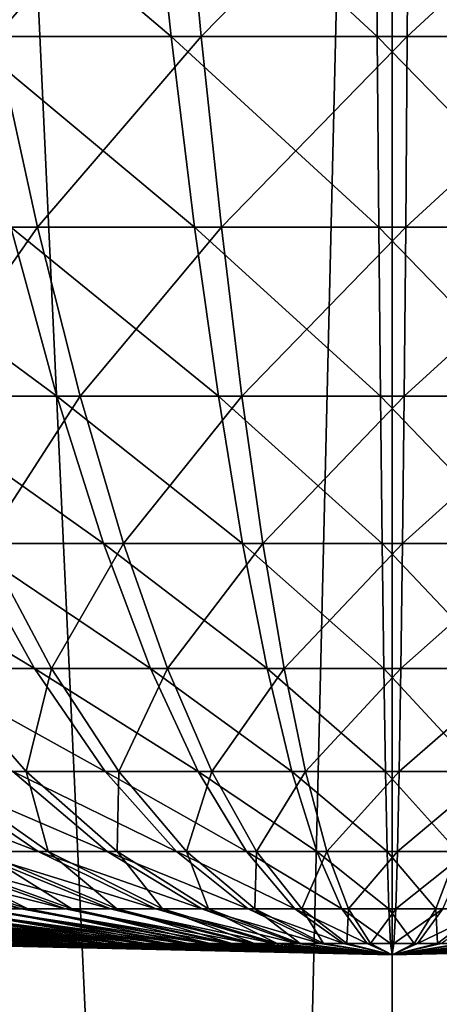
# Model space of a CAD drawing. Extents: x -24 to 116, y -201 to 0.
# Drawn here: x 76 to 77, y -53 to -51 of the extents above; entities that cross this region are included whole.
import ezdxf

# ---------------------------------------------------------------- set-up
doc = ezdxf.new("R2010")
doc.units = 0
doc.layers.add('L2', color=7, linetype='CONTINUOUS')
doc.layers.add('L3', color=7, linetype='CONTINUOUS')

msp = doc.modelspace()

# ---------------------------------------------------------------- linework, layer by layer
at = {"layer": 'L2', "color": 7}
for points in [[(76.54919, -50.9129, -8.954167), (76.59153, -51.30382, -8.113018), (76.12998, -50.9129, -8.923198)], [(76.12998, -50.9129, -8.923198), (76.59153, -51.30382, -8.113018), (76.21171, -51.30382, -8.084958)], [(76.19082, -50.9129, 8.928921), (76.26683, -51.30382, 8.090143), (76.61023, -50.9129, 8.957031)], [(76.61023, -50.9129, 8.957031), (76.26683, -51.30382, 8.090143), (76.64684, -51.30382, 8.115614)], [(76.96939, -50.9129, -8.965454), (76.97225, -51.30382, -8.123244), (76.54919, -50.9129, -8.954167)], [(76.54919, -50.9129, -8.954167), (76.97225, -51.30382, -8.123244), (76.59153, -51.30382, -8.113018)], [(76.61023, -50.9129, 8.957031), (76.64684, -51.30382, 8.115614), (77.03049, -50.9129, 8.965454)], [(77.03049, -50.9129, 8.965454), (76.64684, -51.30382, 8.115614), (77.02763, -51.30382, 8.123244)], [(77.38965, -50.9129, -8.957031), (77.35304, -51.30382, -8.115614), (76.96939, -50.9129, -8.965454)], [(76.96939, -50.9129, -8.965454), (77.35304, -51.30382, -8.115614), (76.97225, -51.30382, -8.123244)], [(77.03049, -50.9129, 8.965454), (77.02763, -51.30382, 8.123244), (77.45069, -50.9129, 8.954167)], [(77.45069, -50.9129, 8.954167), (77.02763, -51.30382, 8.123244), (77.40835, -51.30382, 8.113018)], [(76.26683, -51.30382, 8.090143), (76.006, -51.65582, 7.195761), (76.34438, -51.65582, 7.23444)], [(76.59153, -51.30382, -8.113018), (76.63473, -51.65582, -7.254896), (76.21171, -51.30382, -8.084958)], [(76.21171, -51.30382, -8.084958), (76.63473, -51.65582, -7.254896), (76.29508, -51.65582, -7.229803)], [(76.26683, -51.30382, 8.090143), (76.34438, -51.65582, 7.23444), (76.64684, -51.30382, 8.115614)], [(76.64684, -51.30382, 8.115614), (76.34438, -51.65582, 7.23444), (76.68419, -51.65582, 7.257217)], [(76.97225, -51.30382, -8.123244), (76.97518, -51.65582, -7.26404), (76.59153, -51.30382, -8.113018)], [(76.59153, -51.30382, -8.113018), (76.97518, -51.65582, -7.26404), (76.63473, -51.65582, -7.254896)], [(76.64684, -51.30382, 8.115614), (76.68419, -51.65582, 7.257217), (77.02763, -51.30382, 8.123244)], [(77.02763, -51.30382, 8.123244), (76.68419, -51.65582, 7.257217), (77.0247, -51.65582, 7.26404)], [(77.35304, -51.30382, -8.115614), (77.3157, -51.65582, -7.257217), (76.97225, -51.30382, -8.123244)], [(76.97225, -51.30382, -8.123244), (77.3157, -51.65582, -7.257217), (76.97518, -51.65582, -7.26404)], [(77.02763, -51.30382, 8.123244), (77.0247, -51.65582, 7.26404), (77.40835, -51.30382, 8.113018)], [(77.40835, -51.30382, 8.113018), (77.0247, -51.65582, 7.26404), (77.36515, -51.65582, 7.254896)], [(76.29508, -51.65582, -7.229803), (76.37993, -51.96816, -6.359523), (75.95698, -51.65582, -7.188818)], [(75.95698, -51.65582, -7.188818), (76.37993, -51.96816, -6.359523), (76.08252, -51.96816, -6.323472)], [(76.006, -51.65582, 7.195761), (76.12564, -51.96816, 6.329578), (76.34438, -51.65582, 7.23444)], [(76.34438, -51.65582, 7.23444), (76.12564, -51.96816, 6.329578), (76.42329, -51.96816, 6.363601)], [(76.63473, -51.65582, -7.254896), (76.67869, -51.96816, -6.381595), (76.29508, -51.65582, -7.229803)], [(76.29508, -51.65582, -7.229803), (76.67869, -51.96816, -6.381595), (76.37993, -51.96816, -6.359523)], [(76.34438, -51.65582, 7.23444), (76.42329, -51.96816, 6.363601), (76.68419, -51.65582, 7.257217)], [(76.68419, -51.65582, 7.257217), (76.42329, -51.96816, 6.363601), (76.7222, -51.96816, 6.383637)], [(76.97518, -51.65582, -7.26404), (76.97816, -51.96816, -6.389638), (76.63473, -51.65582, -7.254896)], [(76.63473, -51.65582, -7.254896), (76.97816, -51.96816, -6.389638), (76.67869, -51.96816, -6.381595)], [(76.68419, -51.65582, 7.257217), (76.7222, -51.96816, 6.383637), (77.0247, -51.65582, 7.26404)], [(77.0247, -51.65582, 7.26404), (76.7222, -51.96816, 6.383637), (77.02172, -51.96816, 6.389638)], [(77.3157, -51.65582, -7.257217), (77.27768, -51.96816, -6.383637), (76.97518, -51.65582, -7.26404)], [(76.97518, -51.65582, -7.26404), (77.27768, -51.96816, -6.383637), (76.97816, -51.96816, -6.389638)], [(77.0247, -51.65582, 7.26404), (77.02172, -51.96816, 6.389638), (77.36515, -51.65582, 7.254896)], [(77.36515, -51.65582, 7.254896), (77.02172, -51.96816, 6.389638), (77.32119, -51.96816, 6.381595)], [(76.37993, -51.96816, -6.359523), (76.46607, -52.24019, -5.475938), (76.08252, -51.96816, -6.323472)], [(76.08252, -51.96816, -6.323472), (76.46607, -52.24019, -5.475938), (76.20998, -52.24019, -5.444895)], [(76.12564, -51.96816, 6.329578), (76.24712, -52.24019, 5.450154), (76.42329, -51.96816, 6.363601)], [(76.42329, -51.96816, 6.363601), (76.24712, -52.24019, 5.450154), (76.50341, -52.24019, 5.479449)], [(76.67869, -51.96816, -6.381595), (76.72332, -52.24019, -5.494943), (76.37993, -51.96816, -6.359523)], [(76.37993, -51.96816, -6.359523), (76.72332, -52.24019, -5.494943), (76.46607, -52.24019, -5.475938)], [(76.42329, -51.96816, 6.363601), (76.50341, -52.24019, 5.479449), (76.7222, -51.96816, 6.383637)], [(76.7222, -51.96816, 6.383637), (76.50341, -52.24019, 5.479449), (76.76079, -52.24019, 5.496701)], [(76.97816, -51.96816, -6.389638), (76.98119, -52.24019, -5.501869), (76.67869, -51.96816, -6.381595)], [(76.67869, -51.96816, -6.381595), (76.98119, -52.24019, -5.501869), (76.72332, -52.24019, -5.494943)], [(76.7222, -51.96816, 6.383637), (76.76079, -52.24019, 5.496701), (77.02172, -51.96816, 6.389638)], [(77.02172, -51.96816, 6.389638), (76.76079, -52.24019, 5.496701), (77.01869, -52.24019, 5.501869)], [(77.27768, -51.96816, -6.383637), (77.2391, -52.24019, -5.496701), (76.97816, -51.96816, -6.389638)], [(76.97816, -51.96816, -6.389638), (77.2391, -52.24019, -5.496701), (76.98119, -52.24019, -5.501869)], [(77.02172, -51.96816, 6.389638), (77.01869, -52.24019, 5.501869), (77.32119, -51.96816, 6.381595)], [(77.32119, -51.96816, 6.381595), (77.01869, -52.24019, 5.501869), (77.27656, -52.24019, 5.494943)], [(76.20998, -52.24019, -5.444895), (76.3391, -52.47134, -4.554927), (75.95564, -52.24019, -5.401884)], [(75.95564, -52.24019, -5.401884), (76.3391, -52.47134, -4.554927), (76.12633, -52.47134, -4.518946)], [(76.24712, -52.24019, 5.450154), (76.15715, -52.47134, 4.524796), (76.37016, -52.47134, 4.559326)], [(76.46607, -52.24019, -5.475938), (76.55333, -52.47134, -4.580896), (76.20998, -52.24019, -5.444895)], [(76.20998, -52.24019, -5.444895), (76.55333, -52.47134, -4.580896), (76.3391, -52.47134, -4.554927)], [(76.24712, -52.24019, 5.450154), (76.37016, -52.47134, 4.559326), (76.50341, -52.24019, 5.479449)], [(76.50341, -52.24019, 5.479449), (76.37016, -52.47134, 4.559326), (76.58456, -52.47134, 4.583834)], [(76.72332, -52.24019, -5.494943), (76.76854, -52.47134, -4.596795), (76.46607, -52.24019, -5.475938)], [(76.46607, -52.24019, -5.475938), (76.76854, -52.47134, -4.596795), (76.55333, -52.47134, -4.580896)], [(76.50341, -52.24019, 5.479449), (76.58456, -52.47134, 4.583834), (76.76079, -52.24019, 5.496701)], [(76.76079, -52.24019, 5.496701), (76.58456, -52.47134, 4.583834), (76.79988, -52.47134, 4.598266)], [(76.98119, -52.24019, -5.501869), (76.98426, -52.47134, -4.602589), (76.72332, -52.24019, -5.494943)], [(76.72332, -52.24019, -5.494943), (76.98426, -52.47134, -4.602589), (76.76854, -52.47134, -4.596795)], [(76.76079, -52.24019, 5.496701), (76.79988, -52.47134, 4.598266), (77.01869, -52.24019, 5.501869)], [(77.01869, -52.24019, 5.501869), (76.79988, -52.47134, 4.598266), (77.01563, -52.47134, 4.602589)], [(77.2391, -52.24019, -5.496701), (77.2, -52.47134, -4.598266), (76.98119, -52.24019, -5.501869)], [(76.98119, -52.24019, -5.501869), (77.2, -52.47134, -4.598266), (76.98426, -52.47134, -4.602589)], [(77.01869, -52.24019, 5.501869), (77.01563, -52.47134, 4.602589), (77.27656, -52.24019, 5.494943)], [(77.27656, -52.24019, 5.494943), (77.01563, -52.47134, 4.602589), (77.23135, -52.47134, 4.596795)], [(76.3391, -52.47134, -4.554927), (76.46961, -52.66112, -3.65543), (76.12633, -52.47134, -4.518946)], [(76.12633, -52.47134, -4.518946), (76.46961, -52.66112, -3.65543), (76.29885, -52.66112, -3.626555)], [(76.15715, -52.47134, 4.524796), (76.15413, -52.66112, 3.595556), (76.32358, -52.66112, 3.631249)], [(76.15715, -52.47134, 4.524796), (76.32358, -52.66112, 3.631249), (76.37016, -52.47134, 4.559326)], [(76.37016, -52.47134, 4.559326), (76.32358, -52.66112, 3.631249), (76.49454, -52.66112, 3.658961)], [(76.55333, -52.47134, -4.580896), (76.64153, -52.66112, -3.676271), (76.3391, -52.47134, -4.554927)], [(76.3391, -52.47134, -4.554927), (76.64153, -52.66112, -3.676271), (76.46961, -52.66112, -3.65543)], [(76.37016, -52.47134, 4.559326), (76.49454, -52.66112, 3.658961), (76.58456, -52.47134, 4.583834)], [(76.58456, -52.47134, 4.583834), (76.49454, -52.66112, 3.658961), (76.66659, -52.66112, 3.678628)], [(76.76854, -52.47134, -4.596795), (76.81423, -52.66112, -3.68903), (76.55333, -52.47134, -4.580896)], [(76.55333, -52.47134, -4.580896), (76.81423, -52.66112, -3.68903), (76.64153, -52.66112, -3.676271)], [(76.58456, -52.47134, 4.583834), (76.66659, -52.66112, 3.678628), (76.79988, -52.47134, 4.598266)], [(76.79988, -52.47134, 4.598266), (76.66659, -52.66112, 3.678628), (76.83939, -52.66112, 3.69021)], [(76.98426, -52.47134, -4.602589), (76.98736, -52.66112, -3.69368), (76.76854, -52.47134, -4.596795)], [(76.76854, -52.47134, -4.596795), (76.98736, -52.66112, -3.69368), (76.81423, -52.66112, -3.68903)], [(76.79988, -52.47134, 4.598266), (76.83939, -52.66112, 3.69021), (77.01563, -52.47134, 4.602589)], [(77.01563, -52.47134, 4.602589), (76.83939, -52.66112, 3.69021), (77.01253, -52.66112, 3.69368)], [(77.2, -52.47134, -4.598266), (77.1605, -52.66112, -3.69021), (76.98426, -52.47134, -4.602589)], [(76.98426, -52.47134, -4.602589), (77.1605, -52.66112, -3.69021), (76.98736, -52.66112, -3.69368)], [(77.01563, -52.47134, 4.602589), (77.01253, -52.66112, 3.69368), (77.23135, -52.47134, 4.596795)], [(77.23135, -52.47134, 4.596795), (77.01253, -52.66112, 3.69368), (77.18565, -52.66112, 3.68903)], [(76.12964, -52.66112, -3.589707), (76.34562, -52.80915, -2.698872), (75.96233, -52.66112, -3.544968)], [(75.96233, -52.66112, -3.544968), (76.34562, -52.80915, -2.698872), (76.21983, -52.80915, -2.665236)], [(76.29885, -52.66112, -3.626555), (76.47283, -52.80915, -2.726576), (76.12964, -52.66112, -3.589707)], [(76.12964, -52.66112, -3.589707), (76.47283, -52.80915, -2.726576), (76.34562, -52.80915, -2.698872)], [(76.15413, -52.66112, 3.595556), (76.23801, -52.80915, 2.670492), (76.36403, -52.80915, 2.70327)], [(76.15413, -52.66112, 3.595556), (76.36403, -52.80915, 2.70327), (76.32358, -52.66112, 3.631249)], [(76.46961, -52.66112, -3.65543), (76.60121, -52.80915, -2.748285), (76.29885, -52.66112, -3.626555)], [(76.29885, -52.66112, -3.626555), (76.60121, -52.80915, -2.748285), (76.47283, -52.80915, -2.726576)], [(76.32358, -52.66112, 3.631249), (76.36403, -52.80915, 2.70327), (76.49143, -52.80915, 2.730105)], [(76.32358, -52.66112, 3.631249), (76.49143, -52.80915, 2.730105), (76.49454, -52.66112, 3.658961)], [(76.64153, -52.66112, -3.676271), (76.73047, -52.80915, -2.763954), (76.46961, -52.66112, -3.65543)], [(76.46961, -52.66112, -3.65543), (76.73047, -52.80915, -2.763954), (76.60121, -52.80915, -2.748285)], [(76.49454, -52.66112, 3.658961), (76.49143, -52.80915, 2.730105), (76.61996, -52.80915, 2.75094)], [(76.49454, -52.66112, 3.658961), (76.61996, -52.80915, 2.75094), (76.66659, -52.66112, 3.678628)], [(76.66659, -52.66112, 3.678628), (76.61996, -52.80915, 2.75094), (76.74932, -52.80915, 2.765727)], [(76.81423, -52.66112, -3.68903), (76.86032, -52.80915, -2.773547), (76.64153, -52.66112, -3.676271)], [(76.64153, -52.66112, -3.676271), (76.86032, -52.80915, -2.773547), (76.73047, -52.80915, -2.763954)], [(76.66659, -52.66112, 3.678628), (76.74932, -52.80915, 2.765727), (76.83939, -52.66112, 3.69021)], [(76.83939, -52.66112, 3.69021), (76.74932, -52.80915, 2.765727), (76.87923, -52.80915, 2.774434)], [(76.98736, -52.66112, -3.69368), (76.99048, -52.80915, -2.777043), (76.81423, -52.66112, -3.68903)], [(76.81423, -52.66112, -3.68903), (76.99048, -52.80915, -2.777043), (76.86032, -52.80915, -2.773547)], [(76.83939, -52.66112, 3.69021), (76.87923, -52.80915, 2.774434), (77.01253, -52.66112, 3.69368)], [(77.01253, -52.66112, 3.69368), (76.87923, -52.80915, 2.774434), (77.00941, -52.80915, 2.777043)], [(77.1605, -52.66112, -3.69021), (77.12065, -52.80915, -2.774434), (76.98736, -52.66112, -3.69368)], [(76.98736, -52.66112, -3.69368), (77.12065, -52.80915, -2.774434), (76.99048, -52.80915, -2.777043)], [(77.01253, -52.66112, 3.69368), (77.00941, -52.80915, 2.777043), (77.18565, -52.66112, 3.68903)], [(77.18565, -52.66112, 3.68903), (77.00941, -52.80915, 2.777043), (77.13956, -52.80915, 2.773547)], [(75.97368, -52.80915, -2.580474), (76.31458, -52.9151, -1.723321), (75.85385, -52.80915, -2.529535)], [(75.85385, -52.80915, -2.529535), (76.31458, -52.9151, -1.723321), (76.23455, -52.9151, -1.689302)], [(76.09576, -52.80915, -2.625741), (76.3961, -52.9151, -1.753552), (75.97368, -52.80915, -2.580474)], [(75.97368, -52.80915, -2.580474), (76.3961, -52.9151, -1.753552), (76.31458, -52.9151, -1.723321)], [(75.9913, -52.80915, 2.587409), (76.24608, -52.9151, 1.69448), (76.32633, -52.9151, 1.727953)], [(75.9913, -52.80915, 2.587409), (76.32633, -52.9151, 1.727953), (76.11368, -52.80915, 2.631843)], [(76.21983, -52.80915, -2.665236), (76.47896, -52.9151, -1.779928), (76.09576, -52.80915, -2.625741)], [(76.09576, -52.80915, -2.625741), (76.47896, -52.9151, -1.779928), (76.3961, -52.9151, -1.753552)], [(76.11368, -52.80915, 2.631843), (76.32633, -52.9151, 1.727953), (76.40807, -52.9151, 1.757627)], [(76.11368, -52.80915, 2.631843), (76.40807, -52.9151, 1.757627), (76.23801, -52.80915, 2.670492)], [(76.34562, -52.80915, -2.698872), (76.56296, -52.9151, -1.802391), (76.21983, -52.80915, -2.665236)], [(76.21983, -52.80915, -2.665236), (76.56296, -52.9151, -1.802391), (76.47896, -52.9151, -1.779928)], [(76.23801, -52.80915, 2.670492), (76.40807, -52.9151, 1.757627), (76.4911, -52.9151, 1.783438)], [(76.23801, -52.80915, 2.670492), (76.4911, -52.9151, 1.783438), (76.36403, -52.80915, 2.70327)], [(76.47283, -52.80915, -2.726576), (76.64792, -52.9151, -1.820892), (76.34562, -52.80915, -2.698872)], [(76.34562, -52.80915, -2.698872), (76.64792, -52.9151, -1.820892), (76.56296, -52.9151, -1.802391)], [(76.36403, -52.80915, 2.70327), (76.4911, -52.9151, 1.783438), (76.57526, -52.9151, 1.805328)], [(76.36403, -52.80915, 2.70327), (76.57526, -52.9151, 1.805328), (76.49143, -52.80915, 2.730105)], [(76.60121, -52.80915, -2.748285), (76.73366, -52.9151, -1.835391), (76.47283, -52.80915, -2.726576)], [(76.47283, -52.80915, -2.726576), (76.73366, -52.9151, -1.835391), (76.64792, -52.9151, -1.820892)], [(76.49143, -52.80915, 2.730105), (76.57526, -52.9151, 1.805328), (76.66034, -52.9151, 1.82325)], [(76.49143, -52.80915, 2.730105), (76.66034, -52.9151, 1.82325), (76.61996, -52.80915, 2.75094)], [(76.73047, -52.80915, -2.763954), (76.81998, -52.9151, -1.845855), (76.60121, -52.80915, -2.748285)], [(76.60121, -52.80915, -2.748285), (76.81998, -52.9151, -1.845855), (76.73366, -52.9151, -1.835391)], [(76.61996, -52.80915, 2.75094), (76.66034, -52.9151, 1.82325), (76.74617, -52.9151, 1.837163)], [(76.61996, -52.80915, 2.75094), (76.74617, -52.9151, 1.837163), (76.74932, -52.80915, 2.765727)], [(76.86032, -52.80915, -2.773547), (76.9067, -52.9151, -1.852261), (76.73047, -52.80915, -2.763954)], [(76.73047, -52.80915, -2.763954), (76.9067, -52.9151, -1.852261), (76.81998, -52.9151, -1.845855)], [(76.74932, -52.80915, 2.765727), (76.74617, -52.9151, 1.837163), (76.83257, -52.9151, 1.847039)], [(76.74932, -52.80915, 2.765727), (76.83257, -52.9151, 1.847039), (76.87923, -52.80915, 2.774434)], [(76.87923, -52.80915, 2.774434), (76.83257, -52.9151, 1.847039), (76.91932, -52.9151, 1.852854)], [(76.99048, -52.80915, -2.777043), (76.99362, -52.9151, -1.854596), (76.86032, -52.80915, -2.773547)], [(76.86032, -52.80915, -2.773547), (76.99362, -52.9151, -1.854596), (76.9067, -52.9151, -1.852261)], [(76.87923, -52.80915, 2.774434), (76.91932, -52.9151, 1.852854), (77.00941, -52.80915, 2.777043)], [(77.00941, -52.80915, 2.777043), (76.91932, -52.9151, 1.852854), (77.00627, -52.9151, 1.854596)], [(77.12065, -52.80915, -2.774434), (77.08056, -52.9151, -1.852854), (76.99048, -52.80915, -2.777043)], [(76.99048, -52.80915, -2.777043), (77.08056, -52.9151, -1.852854), (76.99362, -52.9151, -1.854596)], [(77.00941, -52.80915, 2.777043), (77.00627, -52.9151, 1.854596), (77.13956, -52.80915, 2.773547)], [(77.13956, -52.80915, 2.773547), (77.00627, -52.9151, 1.854596), (77.09318, -52.9151, 1.852261)], [(77.12065, -52.80915, -2.774434), (77.16732, -52.9151, -1.847039), (77.08056, -52.9151, -1.852854)], [(75.66884, -52.9151, -1.291413), (76.33369, -52.97877, -0.646383), (75.60977, -52.9151, -1.227602)], [(75.60977, -52.9151, -1.227602), (76.33369, -52.97877, -0.646383), (76.30413, -52.97877, -0.614444)], [(75.73084, -52.9151, -1.352385), (76.36473, -52.97877, -0.676901), (75.66884, -52.9151, -1.291413)], [(75.66884, -52.9151, -1.291413), (76.36473, -52.97877, -0.676901), (76.33369, -52.97877, -0.646383)], [(75.67768, -52.9151, 1.300456), (76.30833, -52.97877, 0.619173), (76.33812, -52.97877, 0.650909)], [(75.67768, -52.9151, 1.300456), (76.33812, -52.97877, 0.650909), (75.74008, -52.9151, 1.361005)], [(75.79562, -52.9151, -1.410385), (76.39715, -52.97877, -0.705931), (75.73084, -52.9151, -1.352385)], [(75.73084, -52.9151, -1.352385), (76.39715, -52.97877, -0.705931), (76.36473, -52.97877, -0.676901)], [(75.74008, -52.9151, 1.361005), (76.33812, -52.97877, 0.650909), (76.36935, -52.97877, 0.681215)], [(75.74008, -52.9151, 1.361005), (76.36935, -52.97877, 0.681215), (75.80527, -52.9151, 1.418561)], [(75.86306, -52.9151, -1.465283), (76.4309, -52.97877, -0.733409), (75.79562, -52.9151, -1.410385)], [(75.79562, -52.9151, -1.410385), (76.4309, -52.97877, -0.733409), (76.39715, -52.97877, -0.705931)], [(75.80527, -52.9151, 1.418561), (76.36935, -52.97877, 0.681215), (76.40198, -52.97877, 0.710023)], [(75.80527, -52.9151, 1.418561), (76.40198, -52.97877, 0.710023), (75.87307, -52.9151, 1.472999)], [(75.93299, -52.9151, -1.516961), (76.4659, -52.97877, -0.759275), (75.86306, -52.9151, -1.465283)], [(75.86306, -52.9151, -1.465283), (76.4659, -52.97877, -0.759275), (76.4309, -52.97877, -0.733409)], [(75.87307, -52.9151, 1.472999), (76.40198, -52.97877, 0.710023), (76.43592, -52.97877, 0.737271)], [(75.87307, -52.9151, 1.472999), (76.43592, -52.97877, 0.737271), (75.94335, -52.9151, 1.524199)], [(76.00527, -52.9151, -1.565305), (76.50208, -52.97877, -0.783472), (75.93299, -52.9151, -1.516961)], [(75.93299, -52.9151, -1.516961), (76.50208, -52.97877, -0.783472), (76.4659, -52.97877, -0.759275)], [(75.94335, -52.9151, 1.524199), (76.43592, -52.97877, 0.737271), (76.47109, -52.97877, 0.762898)], [(75.94335, -52.9151, 1.524199), (76.47109, -52.97877, 0.762898), (76.01596, -52.9151, 1.572049)], [(76.07973, -52.9151, -1.610207), (76.53935, -52.97877, -0.805947), (76.00527, -52.9151, -1.565305)], [(76.00527, -52.9151, -1.565305), (76.53935, -52.97877, -0.805947), (76.50208, -52.97877, -0.783472)], [(76.01596, -52.9151, 1.572049), (76.47109, -52.97877, 0.762898), (76.50743, -52.97877, 0.786847)], [(76.01596, -52.9151, 1.572049), (76.50743, -52.97877, 0.786847), (76.09072, -52.9151, 1.616442)], [(76.15621, -52.9151, -1.65157), (76.57763, -52.97877, -0.82665), (76.07973, -52.9151, -1.610207)], [(76.07973, -52.9151, -1.610207), (76.57763, -52.97877, -0.82665), (76.53935, -52.97877, -0.805947)], [(76.09072, -52.9151, 1.616442), (76.50743, -52.97877, 0.786847), (76.54486, -52.97877, 0.809068)], [(76.09072, -52.9151, 1.616442), (76.54486, -52.97877, 0.809068), (76.16749, -52.9151, 1.657283)], [(76.23455, -52.9151, -1.689302), (76.61685, -52.97877, -0.845536), (76.15621, -52.9151, -1.65157)], [(76.15621, -52.9151, -1.65157), (76.61685, -52.97877, -0.845536), (76.57763, -52.97877, -0.82665)], [(76.16749, -52.9151, 1.657283), (76.54486, -52.97877, 0.809068), (76.58328, -52.97877, 0.829509)], [(76.16749, -52.9151, 1.657283), (76.58328, -52.97877, 0.829509), (76.24608, -52.9151, 1.69448)], [(76.31458, -52.9151, -1.723321), (76.6569, -52.97877, -0.862563), (76.23455, -52.9151, -1.689302)], [(76.23455, -52.9151, -1.689302), (76.6569, -52.97877, -0.862563), (76.61685, -52.97877, -0.845536)], [(76.24608, -52.9151, 1.69448), (76.58328, -52.97877, 0.829509), (76.62262, -52.97877, 0.848127)], [(76.24608, -52.9151, 1.69448), (76.62262, -52.97877, 0.848127), (76.32633, -52.9151, 1.727953)], [(76.3961, -52.9151, -1.753552), (76.69771, -52.97877, -0.877694), (76.31458, -52.9151, -1.723321)], [(76.31458, -52.9151, -1.723321), (76.69771, -52.97877, -0.877694), (76.6569, -52.97877, -0.862563)], [(76.32633, -52.9151, 1.727953), (76.62262, -52.97877, 0.848127), (76.66279, -52.97877, 0.864881)], [(76.32633, -52.9151, 1.727953), (76.66279, -52.97877, 0.864881), (76.40807, -52.9151, 1.757627)], [(76.47896, -52.9151, -1.779928), (76.73918, -52.97877, -0.890896), (76.3961, -52.9151, -1.753552)], [(76.3961, -52.9151, -1.753552), (76.73918, -52.97877, -0.890896), (76.69771, -52.97877, -0.877694)], [(76.40807, -52.9151, 1.757627), (76.66279, -52.97877, 0.864881), (76.7037, -52.97877, 0.879734)], [(76.40807, -52.9151, 1.757627), (76.7037, -52.97877, 0.879734), (76.4911, -52.9151, 1.783438)], [(76.56296, -52.9151, -1.802391), (76.78122, -52.97877, -0.902139), (76.47896, -52.9151, -1.779928)], [(76.47896, -52.9151, -1.779928), (76.78122, -52.97877, -0.902139), (76.73918, -52.97877, -0.890896)], [(76.4911, -52.9151, 1.783438), (76.7037, -52.97877, 0.879734), (76.74526, -52.97877, 0.892653)], [(76.4911, -52.9151, 1.783438), (76.74526, -52.97877, 0.892653), (76.57526, -52.9151, 1.805328)], [(76.64792, -52.9151, -1.820892), (76.82375, -52.97877, -0.9114), (76.56296, -52.9151, -1.802391)], [(76.56296, -52.9151, -1.802391), (76.82375, -52.97877, -0.9114), (76.78122, -52.97877, -0.902139)], [(76.57526, -52.9151, 1.805328), (76.74526, -52.97877, 0.892653), (76.78737, -52.97877, 0.903609)], [(76.57526, -52.9151, 1.805328), (76.78737, -52.97877, 0.903609), (76.66034, -52.9151, 1.82325)], [(76.73366, -52.9151, -1.835391), (76.86666, -52.97877, -0.918656), (76.64792, -52.9151, -1.820892)], [(76.64792, -52.9151, -1.820892), (76.86666, -52.97877, -0.918656), (76.82375, -52.97877, -0.9114)], [(76.66034, -52.9151, 1.82325), (76.78737, -52.97877, 0.903609), (76.82996, -52.97877, 0.912579)], [(76.66034, -52.9151, 1.82325), (76.82996, -52.97877, 0.912579), (76.74617, -52.9151, 1.837163)], [(76.81998, -52.9151, -1.845855), (76.90987, -52.97877, -0.923894), (76.73366, -52.9151, -1.835391)], [(76.73366, -52.9151, -1.835391), (76.90987, -52.97877, -0.923894), (76.86666, -52.97877, -0.918656)], [(76.74617, -52.9151, 1.837163), (76.82996, -52.97877, 0.912579), (76.87293, -52.97877, 0.919544)], [(76.74617, -52.9151, 1.837163), (76.87293, -52.97877, 0.919544), (76.83257, -52.9151, 1.847039)], [(76.9067, -52.9151, -1.852261), (76.95327, -52.97877, -0.9271), (76.81998, -52.9151, -1.845855)], [(76.81998, -52.9151, -1.845855), (76.95327, -52.97877, -0.9271), (76.90987, -52.97877, -0.923894)], [(76.83257, -52.9151, 1.847039), (76.87293, -52.97877, 0.919544), (76.91617, -52.97877, 0.924486)], [(76.83257, -52.9151, 1.847039), (76.91617, -52.97877, 0.924486), (76.91932, -52.9151, 1.852854)], [(76.99362, -52.9151, -1.854596), (76.99678, -52.97877, -0.928269), (76.9067, -52.9151, -1.852261)], [(76.9067, -52.9151, -1.852261), (76.99678, -52.97877, -0.928269), (76.95327, -52.97877, -0.9271)], [(76.91932, -52.9151, 1.852854), (76.91617, -52.97877, 0.924486), (76.9596, -52.97877, 0.927397)], [(76.91932, -52.9151, 1.852854), (76.9596, -52.97877, 0.927397), (77.00627, -52.9151, 1.854596)], [(77.00627, -52.9151, 1.854596), (76.9596, -52.97877, 0.927397), (77.00311, -52.97877, 0.928269)], [(77.08056, -52.9151, -1.852854), (77.04029, -52.97877, -0.927397), (76.99362, -52.9151, -1.854596)], [(76.99362, -52.9151, -1.854596), (77.04029, -52.97877, -0.927397), (76.99678, -52.97877, -0.928269)], [(77.00627, -52.9151, 1.854596), (77.00311, -52.97877, 0.928269), (77.09318, -52.9151, 1.852261)], [(77.09318, -52.9151, 1.852261), (77.00311, -52.97877, 0.928269), (77.04661, -52.97877, 0.9271)], [(77.08056, -52.9151, -1.852854), (77.08371, -52.97877, -0.924486), (77.04029, -52.97877, -0.927397)], [(77.09318, -52.9151, 1.852261), (77.04661, -52.97877, 0.9271), (77.1799, -52.9151, 1.845855)], [(77.1799, -52.9151, 1.845855), (77.04661, -52.97877, 0.9271), (77.09002, -52.97877, 0.923894)], [(77.16732, -52.9151, -1.847039), (77.08371, -52.97877, -0.924486), (77.08056, -52.9151, -1.852854)], [(77.16732, -52.9151, -1.847039), (77.12696, -52.97877, -0.919544), (77.08371, -52.97877, -0.924486)], [(76.07185, -52.97877, -0.018598), (76.07374, -52.97877, -0.062079), (76.99994, -53)], [(76.072, -52.97877, 0.024924), (76.07185, -52.97877, -0.018598), (76.99994, -53)], [(76.07419, -52.97877, 0.068391), (76.072, -52.97877, 0.024924), (76.99994, -53)], [(76.07374, -52.97877, -0.062079), (76.07767, -52.97877, -0.105424), (76.99994, -53)], [(76.07841, -52.97877, 0.111708), (76.07419, -52.97877, 0.068391), (76.99994, -53)], [(76.07767, -52.97877, -0.105424), (76.08363, -52.97877, -0.148537), (76.99994, -53)], [(76.08466, -52.97877, 0.154779), (76.07841, -52.97877, 0.111708), (76.99994, -53)], [(76.08363, -52.97877, -0.148537), (76.09159, -52.97877, -0.191323), (76.99994, -53)], [(76.09292, -52.97877, 0.197511), (76.08466, -52.97877, 0.154779), (76.99994, -53)], [(76.09159, -52.97877, -0.191323), (76.10156, -52.97877, -0.233689), (76.99994, -53)], [(76.10318, -52.97877, 0.239807), (76.09292, -52.97877, 0.197511), (76.99994, -53)], [(76.10156, -52.97877, -0.233689), (76.11351, -52.97877, -0.275541), (76.99994, -53)], [(76.11541, -52.97877, 0.281577), (76.10318, -52.97877, 0.239807), (76.99994, -53)], [(76.11351, -52.97877, -0.275541), (76.1274, -52.97877, -0.316788), (76.99994, -53)], [(76.12957, -52.97877, 0.322728), (76.11541, -52.97877, 0.281577), (76.99994, -53)], [(76.1274, -52.97877, -0.316788), (76.14321, -52.97877, -0.357338), (76.99994, -53)], [(76.14566, -52.97877, 0.363169), (76.12957, -52.97877, 0.322728), (76.99994, -53)], [(76.14321, -52.97877, -0.357338), (76.16089, -52.97877, -0.397102), (76.99994, -53)], [(76.16362, -52.97877, 0.402813), (76.14566, -52.97877, 0.363169), (76.99994, -53)], [(76.16089, -52.97877, -0.397102), (76.18043, -52.97877, -0.435994), (76.99994, -53)], [(76.18342, -52.97877, 0.44157), (76.16362, -52.97877, 0.402813), (76.99994, -53)], [(76.18043, -52.97877, -0.435994), (76.20177, -52.97877, -0.473927), (76.99994, -53)], [(76.20502, -52.97877, 0.479357), (76.18342, -52.97877, 0.44157), (76.99994, -53)], [(76.20177, -52.97877, -0.473927), (76.22486, -52.97877, -0.510819), (76.99994, -53)], [(76.22836, -52.97877, 0.51609), (76.20502, -52.97877, 0.479357), (76.99994, -53)], [(76.22486, -52.97877, -0.510819), (76.24965, -52.97877, -0.546587), (76.99994, -53)], [(76.25339, -52.97877, 0.551689), (76.22836, -52.97877, 0.51609), (76.99994, -53)], [(76.24965, -52.97877, -0.546587), (76.27609, -52.97877, -0.581154), (76.99994, -53)], [(76.28007, -52.97877, 0.586075), (76.25339, -52.97877, 0.551689), (76.99994, -53)], [(76.27609, -52.97877, -0.581154), (76.30413, -52.97877, -0.614444), (76.99994, -53)], [(76.30833, -52.97877, 0.619173), (76.28007, -52.97877, 0.586075), (76.99994, -53)], [(76.30413, -52.97877, -0.614444), (76.33369, -52.97877, -0.646383), (76.99994, -53)], [(76.33812, -52.97877, 0.650909), (76.30833, -52.97877, 0.619173), (76.99994, -53)], [(76.33369, -52.97877, -0.646383), (76.36473, -52.97877, -0.676901), (76.99994, -53)], [(76.36935, -52.97877, 0.681215), (76.33812, -52.97877, 0.650909), (76.99994, -53)], [(76.36473, -52.97877, -0.676901), (76.39715, -52.97877, -0.705931), (76.99994, -53)], [(76.40198, -52.97877, 0.710023), (76.36935, -52.97877, 0.681215), (76.99994, -53)], [(76.39715, -52.97877, -0.705931), (76.4309, -52.97877, -0.733409), (76.99994, -53)], [(76.43592, -52.97877, 0.737271), (76.40198, -52.97877, 0.710023), (76.99994, -53)], [(76.4309, -52.97877, -0.733409), (76.4659, -52.97877, -0.759275), (76.99994, -53)], [(76.47109, -52.97877, 0.762898), (76.43592, -52.97877, 0.737271), (76.99994, -53)], [(76.4659, -52.97877, -0.759275), (76.50208, -52.97877, -0.783472), (76.99994, -53)], [(76.50743, -52.97877, 0.786847), (76.47109, -52.97877, 0.762898), (76.99994, -53)], [(76.50208, -52.97877, -0.783472), (76.53935, -52.97877, -0.805947), (76.99994, -53)], [(76.54486, -52.97877, 0.809068), (76.50743, -52.97877, 0.786847), (76.99994, -53)], [(76.53935, -52.97877, -0.805947), (76.57763, -52.97877, -0.82665), (76.99994, -53)], [(76.58328, -52.97877, 0.829509), (76.54486, -52.97877, 0.809068), (76.99994, -53)], [(76.57763, -52.97877, -0.82665), (76.61685, -52.97877, -0.845536), (76.99994, -53)], [(76.62262, -52.97877, 0.848127), (76.58328, -52.97877, 0.829509), (76.99994, -53)], [(76.61685, -52.97877, -0.845536), (76.6569, -52.97877, -0.862563), (76.99994, -53)], [(76.66279, -52.97877, 0.864881), (76.62262, -52.97877, 0.848127), (76.99994, -53)], [(76.6569, -52.97877, -0.862563), (76.69771, -52.97877, -0.877694), (76.99994, -53)], [(76.7037, -52.97877, 0.879734), (76.66279, -52.97877, 0.864881), (76.99994, -53)], [(76.69771, -52.97877, -0.877694), (76.73918, -52.97877, -0.890896), (76.99994, -53)], [(76.74526, -52.97877, 0.892653), (76.7037, -52.97877, 0.879734), (76.99994, -53)], [(76.73918, -52.97877, -0.890896), (76.78122, -52.97877, -0.902139), (76.99994, -53)], [(76.78737, -52.97877, 0.903609), (76.74526, -52.97877, 0.892653), (76.99994, -53)], [(76.78122, -52.97877, -0.902139), (76.82375, -52.97877, -0.9114), (76.99994, -53)], [(76.82996, -52.97877, 0.912579), (76.78737, -52.97877, 0.903609), (76.99994, -53)], [(76.82375, -52.97877, -0.9114), (76.86666, -52.97877, -0.918656), (76.99994, -53)], [(76.87293, -52.97877, 0.919544), (76.82996, -52.97877, 0.912579), (76.99994, -53)], [(76.86666, -52.97877, -0.918656), (76.90987, -52.97877, -0.923894), (76.99994, -53)], [(76.91617, -52.97877, 0.924486), (76.87293, -52.97877, 0.919544), (76.99994, -53)], [(76.90987, -52.97877, -0.923894), (76.95327, -52.97877, -0.9271), (76.99994, -53)], [(76.9596, -52.97877, 0.927397), (76.91617, -52.97877, 0.924486), (76.99994, -53)], [(76.95327, -52.97877, -0.9271), (76.99678, -52.97877, -0.928269), (76.99994, -53)], [(77.00311, -52.97877, 0.928269), (76.9596, -52.97877, 0.927397), (76.99994, -53)], [(76.99678, -52.97877, -0.928269), (77.04029, -52.97877, -0.927397), (76.99994, -53)], [(77.92147, -52.97877, -0.111708), (77.9257, -52.97877, -0.068391), (76.99994, -53)], [(77.90696, -52.97877, -0.197511), (77.91522, -52.97877, -0.154779), (76.99994, -53)], [(77.90696, -52.97877, -0.197511), (76.99994, -53), (77.89671, -52.97877, -0.239807)], [(77.88448, -52.97877, -0.281577), (77.89671, -52.97877, -0.239807), (76.99994, -53)], [(77.87031, -52.97877, -0.322728), (77.88448, -52.97877, -0.281577), (76.99994, -53)], [(77.85422, -52.97877, -0.363169), (77.87031, -52.97877, -0.322728), (76.99994, -53)], [(77.83627, -52.97877, -0.402813), (77.85422, -52.97877, -0.363169), (76.99994, -53)], [(77.81646, -52.97877, -0.44157), (77.83627, -52.97877, -0.402813), (76.99994, -53)], [(77.79487, -52.97877, -0.479357), (77.81646, -52.97877, -0.44157), (76.99994, -53)], [(77.77153, -52.97877, -0.51609), (77.79487, -52.97877, -0.479357), (76.99994, -53)], [(77.74649, -52.97877, -0.551689), (77.77153, -52.97877, -0.51609), (76.99994, -53)], [(77.71981, -52.97877, -0.586075), (77.74649, -52.97877, -0.551689), (76.99994, -53)], [(77.69155, -52.97877, -0.619173), (77.71981, -52.97877, -0.586075), (76.99994, -53)], [(77.66177, -52.97877, -0.650909), (77.69155, -52.97877, -0.619173), (76.99994, -53)], [(77.63053, -52.97877, -0.681215), (77.66177, -52.97877, -0.650909), (76.99994, -53)], [(77.59791, -52.97877, -0.710023), (77.63053, -52.97877, -0.681215), (76.99994, -53)], [(77.56396, -52.97877, -0.737271), (77.59791, -52.97877, -0.710023), (76.99994, -53)], [(77.52879, -52.97877, -0.762898), (77.56396, -52.97877, -0.737271), (76.99994, -53)], [(77.49245, -52.97877, -0.786847), (77.52879, -52.97877, -0.762898), (76.99994, -53)], [(77.45503, -52.97877, -0.809068), (77.49245, -52.97877, -0.786847), (76.99994, -53)], [(77.41661, -52.97877, -0.829509), (77.45503, -52.97877, -0.809068), (76.99994, -53)], [(77.37727, -52.97877, -0.848127), (77.41661, -52.97877, -0.829509), (76.99994, -53)], [(77.33709, -52.97877, -0.864881), (77.37727, -52.97877, -0.848127), (76.99994, -53)], [(77.29619, -52.97877, -0.879734), (77.33709, -52.97877, -0.864881), (76.99994, -53)], [(77.25463, -52.97877, -0.892653), (77.29619, -52.97877, -0.879734), (76.99994, -53)], [(77.21251, -52.97877, -0.903609), (77.25463, -52.97877, -0.892653), (76.99994, -53)], [(77.16992, -52.97877, -0.912579), (77.21251, -52.97877, -0.903609), (76.99994, -53)], [(77.12696, -52.97877, -0.919544), (77.16992, -52.97877, -0.912579), (76.99994, -53)], [(77.08371, -52.97877, -0.924486), (77.12696, -52.97877, -0.919544), (76.99994, -53)], [(77.04029, -52.97877, -0.927397), (77.08371, -52.97877, -0.924486), (76.99994, -53)], [(77.04661, -52.97877, 0.9271), (77.00311, -52.97877, 0.928269), (76.99994, -53)], [(77.09002, -52.97877, 0.923894), (77.04661, -52.97877, 0.9271), (76.99994, -53)], [(77.13322, -52.97877, 0.918656), (77.09002, -52.97877, 0.923894), (76.99994, -53)], [(77.17614, -52.97877, 0.9114), (77.13322, -52.97877, 0.918656), (76.99994, -53)], [(77.21866, -52.97877, 0.902139), (77.17614, -52.97877, 0.9114), (76.99994, -53)], [(77.2607, -52.97877, 0.890896), (77.21866, -52.97877, 0.902139), (76.99994, -53)], [(77.30218, -52.97877, 0.877694), (77.2607, -52.97877, 0.890896), (76.99994, -53)], [(77.34299, -52.97877, 0.862563), (77.30218, -52.97877, 0.877694), (76.99994, -53)], [(77.38304, -52.97877, 0.845536), (77.34299, -52.97877, 0.862563), (76.99994, -53)], [(77.42225, -52.97877, 0.82665), (77.38304, -52.97877, 0.845536), (76.99994, -53)], [(77.46053, -52.97877, 0.805947), (77.42225, -52.97877, 0.82665), (76.99994, -53)], [(77.4978, -52.97877, 0.783472), (77.46053, -52.97877, 0.805947), (76.99994, -53)], [(77.53398, -52.97877, 0.759275), (77.4978, -52.97877, 0.783472), (76.99994, -53)], [(77.56898, -52.97877, 0.733409), (77.53398, -52.97877, 0.759275), (76.99994, -53)], [(77.60273, -52.97877, 0.705931), (77.56898, -52.97877, 0.733409), (76.99994, -53)], [(77.63515, -52.97877, 0.676901), (77.60273, -52.97877, 0.705931), (76.99994, -53)], [(77.66619, -52.97877, 0.646383), (77.63515, -52.97877, 0.676901), (76.99994, -53)], [(77.69575, -52.97877, 0.614444), (77.66619, -52.97877, 0.646383), (76.99994, -53)], [(77.72379, -52.97877, 0.581154), (77.69575, -52.97877, 0.614444), (76.99994, -53)], [(77.75023, -52.97877, 0.546587), (77.72379, -52.97877, 0.581154), (76.99994, -53)], [(77.77502, -52.97877, 0.510819), (77.75023, -52.97877, 0.546587), (76.99994, -53)], [(77.79812, -52.97877, 0.473927), (77.77502, -52.97877, 0.510819), (76.99994, -53)], [(77.81945, -52.97877, 0.435994), (77.79812, -52.97877, 0.473927), (76.99994, -53)], [(77.83899, -52.97877, 0.397102), (77.81945, -52.97877, 0.435994), (76.99994, -53)], [(77.85668, -52.97877, 0.357338), (77.83899, -52.97877, 0.397102), (76.99994, -53)], [(77.87249, -52.97877, 0.316788), (77.85668, -52.97877, 0.357338), (76.99994, -53)], [(77.88638, -52.97877, 0.275541), (77.87249, -52.97877, 0.316788), (76.99994, -53)], [(77.89832, -52.97877, 0.233689), (77.88638, -52.97877, 0.275541), (76.99994, -53)], [(77.90828, -52.97877, 0.191323), (77.89832, -52.97877, 0.233689), (76.99994, -53)], [(76.99994, -53), (77.92788, -52.97877, -0.024924), (77.92803, -52.97877, 0.018598)], [(76.99994, -53), (77.92221, -52.97877, 0.105424), (77.91626, -52.97877, 0.148537)], [(76.99994, -53), (77.91626, -52.97877, 0.148537), (77.90828, -52.97877, 0.191323)], [(77.92614, -52.97877, 0.062079), (77.92221, -52.97877, 0.105424), (76.99994, -53)], [(76.99994, -53), (77.9257, -52.97877, -0.068391), (77.92788, -52.97877, -0.024924)], [(77.91522, -52.97877, -0.154779), (77.92147, -52.97877, -0.111708), (76.99994, -53)], [(77.92803, -52.97877, 0.018598), (77.92614, -52.97877, 0.062079), (76.99994, -53)]]:
    msp.add_3dface(points, dxfattribs=at)
at = {"layer": 'L3', "color": 7}
for points in [[(76.14341, -46.9, -24.98557), (76.99994, -65.31464, -24.67857), (75.71334, -65.31464, -24.63499)], [(76.07394, -46.9, 24.98313), (75.73612, -65.50384, 25.4517), (76.55837, -65.51149, 25.48211)], [(76.55837, -65.51149, 25.48211), (76.99994, -46.9, 25), (76.07394, -46.9, 24.98313)], [(76.99994, -46.9, -25), (76.99994, -65.31464, -24.67857), (76.14341, -46.9, -24.98557)], [(76.99994, -65.5129, 25.4874), (76.99994, -46.9, 25), (76.55837, -65.51149, 25.48211)], [(77.85647, -46.9, -24.98557), (78.28664, -65.31464, -24.63776), (76.99994, -65.31464, -24.67857)], [(77.85647, -46.9, -24.98557), (76.99994, -65.31464, -24.67857), (76.99994, -46.9, -25)], [(77.44151, -65.51149, 25.48211), (77.92594, -46.9, 24.98313), (76.99994, -46.9, 25)], [(77.44151, -65.51149, 25.48211), (76.99994, -46.9, 25), (76.99994, -65.5129, 25.4874)]]:
    msp.add_3dface(points, dxfattribs=at)

doc.saveas('drawing.dxf')
